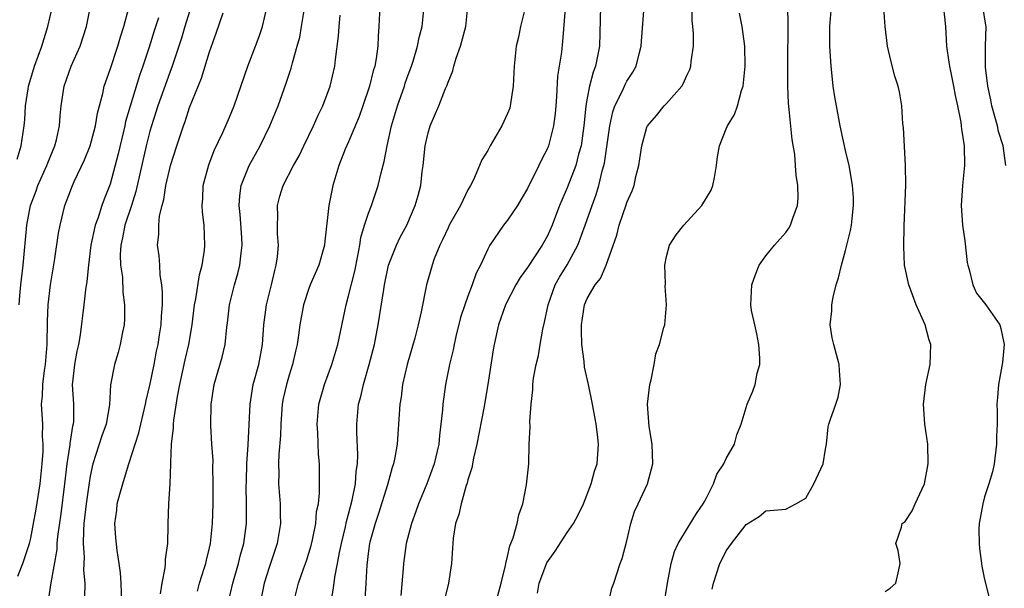
# Model space of a CAD drawing. Units: inches. Extents: x 2580000 to 2583000, y 1512000 to 1515000.
# Drawn here: x 2581806 to 2581905, y 1512610 to 1512668 of the extents above; entities that cross this region are included whole.
import ezdxf

# ---------------------------------------------------------------- set-up
doc = ezdxf.new("R2010")
doc.units = ezdxf.units.IN
doc.header["$MEASUREMENT"] = 0
doc.layers.add('LD25801512_2ft', color=122, linetype='Continuous')

msp = doc.modelspace()

# ---------------------------------------------------------------- linework, layer by layer
at = {"layer": 'LD25801512_2ft'}
for points, elevation in [([(2581870.711, 1512608.711), (2581871.077, 1512611), (2581871.471, 1512613), (2581871.797, 1512614.204), (2581872.156, 1512615), (2581873.999, 1512618.001), (2581874.684, 1512619), (2581875, 1512619.592), (2581875.71, 1512621), (2581876.04, 1512621.96), (2581876.759, 1512623), (2581877, 1512623.533), (2581877.848, 1512625), (2581878.059, 1512625.941), (2581878.506, 1512627), (2581879.113, 1512629), (2581879.689, 1512630.31), (2581879.921, 1512631), (2581880.114, 1512632.114), (2581880.37, 1512633), (2581880.38, 1512633.62), (2581880.295, 1512635), (2581880.092, 1512636.092), (2581879.871, 1512637), (2581879.56, 1512638.44), (2581879.469, 1512639), (2581879.586, 1512641), (2581879.937, 1512642.063), (2581880.332, 1512643), (2581881, 1512643.918), (2581881.857, 1512645), (2581882.389, 1512645.611), (2581883, 1512646.268), (2581883.307, 1512646.693), (2581883.483, 1512647), (2581883.707, 1512647.707), (2581884.183, 1512649), (2581884.238, 1512649.762), (2581884.208, 1512651), (2581884.023, 1512652.023), (2581883.976, 1512653), (2581883.894, 1512654.106), (2581883.621, 1512655.621), (2581883.344, 1512658.656), (2581883.271, 1512659.271), (2581883.196, 1512661), (2581883.188, 1512663.188), (2581883.23, 1512667.23), (2581883.161, 1512670.839)], 8238), ([(2581805.657, 1512653.658), (2581806.031, 1512655), (2581806.334, 1512657), (2581806.4, 1512657.6), (2581806.479, 1512659), (2581806.733, 1512660.733), (2581806.785, 1512661), (2581807, 1512661.756), (2581807.396, 1512663), (2581808.128, 1512665), (2581808.728, 1512667), (2581809.197, 1512669)], 8202), ([(2581805.7, 1512611.7), (2581806.226, 1512613), (2581806.875, 1512615), (2581807, 1512615.547), (2581807.289, 1512617), (2581807.541, 1512618.459), (2581807.94, 1512621), (2581808.17, 1512623), (2581808.263, 1512624.263), (2581808.267, 1512625), (2581808.2, 1512625.799), (2581808.213, 1512627), (2581808.101, 1512629), (2581808.181, 1512629.819), (2581808.211, 1512631), (2581808.4, 1512632.4), (2581808.496, 1512633), (2581808.666, 1512635), (2581808.686, 1512637.314), (2581808.767, 1512639), (2581809.01, 1512641), (2581809.407, 1512643.407), (2581809.81, 1512646.19), (2581809.96, 1512647), (2581810.454, 1512649), (2581811, 1512650.457), (2581811.151, 1512650.849), (2581811.386, 1512651.386), (2581812.429, 1512653.571), (2581813.003, 1512655), (2581813.528, 1512657), (2581813.722, 1512658.278), (2581814.257, 1512660.258), (2581814.407, 1512661), (2581815, 1512662.664), (2581815.764, 1512665), (2581816.034, 1512665.966), (2581816.372, 1512667), (2581816.877, 1512668.877)], 8206), ([(2581805.833, 1512639), (2581805.909, 1512639.909), (2581806.016, 1512641), (2581806.251, 1512643), (2581806.629, 1512647), (2581806.994, 1512649), (2581807.548, 1512650.452), (2581807.736, 1512651), (2581808.625, 1512653), (2581808.717, 1512653.283), (2581809.44, 1512655), (2581809.596, 1512655.596), (2581809.914, 1512657), (2581809.981, 1512658.02), (2581810.082, 1512659), (2581810.374, 1512661), (2581811.087, 1512663), (2581811.972, 1512665), (2581812.62, 1512667), (2581813.027, 1512669)], 8204), ([(2581823, 1512668.5), (2581822.51, 1512667), (2581822.168, 1512665.833), (2581821.234, 1512663), (2581821, 1512662.371), (2581819.812, 1512659), (2581819.155, 1512657), (2581819, 1512656.465), (2581818.63, 1512655), (2581817.589, 1512650.411), (2581817.15, 1512649), (2581816.488, 1512647), (2581816.252, 1512645.748), (2581816.073, 1512645), (2581816.012, 1512644.013), (2581816.044, 1512643), (2581816.229, 1512641.771), (2581816.278, 1512640.279), (2581816.459, 1512639), (2581816.441, 1512637.559), (2581816.407, 1512637), (2581816.249, 1512636.248), (2581816.015, 1512635), (2581815.801, 1512634.199), (2581815.433, 1512633), (2581815.046, 1512630.954), (2581814.942, 1512628.943), (2581814.598, 1512627), (2581814.176, 1512625.824), (2581813.264, 1512623), (2581813, 1512621.776), (2581812.887, 1512621.113), (2581812.582, 1512619), (2581812.362, 1512617), (2581812.304, 1512616.304), (2581812.288, 1512615), (2581812.38, 1512613.62), (2581812.328, 1512612.328), (2581812.435, 1512611), (2581812.425, 1512609.575)], 8210), ([(2581820.062, 1512609.938), (2581820.229, 1512611), (2581820.532, 1512612.532), (2581820.566, 1512613), (2581820.571, 1512613.429), (2581820.803, 1512615), (2581820.835, 1512616.835), (2581820.825, 1512617), (2581820.888, 1512619), (2581821.032, 1512621), (2581821.107, 1512623), (2581821.1, 1512623.1), (2581821.186, 1512625), (2581821.377, 1512626.623), (2581821.374, 1512627), (2581821.403, 1512627.403), (2581821.778, 1512629.778), (2581822.017, 1512631), (2581822.546, 1512633.454), (2581822.909, 1512635), (2581823.26, 1512637), (2581823.495, 1512639), (2581823.618, 1512639.618), (2581823.979, 1512642.021), (2581824.263, 1512643), (2581824.497, 1512644.497), (2581824.54, 1512645), (2581824.444, 1512647), (2581824.304, 1512648.304), (2581824.264, 1512649), (2581824.317, 1512649.683), (2581824.375, 1512651), (2581824.919, 1512653.081), (2581825.477, 1512654.523), (2581826.346, 1512656.346), (2581827, 1512657.857), (2581827.469, 1512659), (2581828.846, 1512663), (2581829.627, 1512665), (2581829.999, 1512666.001), (2581830.339, 1512667), (2581830.73, 1512668.73)], 8214), ([(2581823.8, 1512610.2), (2581823.999, 1512611), (2581824.473, 1512612.473), (2581824.624, 1512613), (2581824.683, 1512613.317), (2581825, 1512614.558), (2581825.098, 1512615), (2581825.287, 1512617), (2581825.352, 1512619), (2581825.379, 1512621), (2581825.339, 1512622.661), (2581825.352, 1512623.352), (2581825.237, 1512625), (2581825.137, 1512626.863), (2581825.173, 1512629), (2581825.477, 1512631), (2581826.273, 1512633.727), (2581826.562, 1512635), (2581826.746, 1512636.746), (2581826.814, 1512637.186), (2581827.019, 1512639), (2581827.517, 1512641), (2581827.85, 1512642.15), (2581828.066, 1512643), (2581828.178, 1512644.178), (2581828.287, 1512645), (2581828.246, 1512645.754), (2581828.069, 1512648.069), (2581827.982, 1512649), (2581828.046, 1512649.954), (2581828.187, 1512651), (2581828.973, 1512653.027), (2581830.082, 1512655), (2581831.085, 1512657), (2581831.896, 1512659), (2581832.708, 1512661.292), (2581833.211, 1512662.789), (2581833.348, 1512663.348), (2581833.835, 1512665), (2581834.072, 1512665.928), (2581834.268, 1512667), (2581834.605, 1512669)], 8216), ([(2581842.138, 1512669), (2581842.053, 1512667), (2581841.966, 1512666.034), (2581841.933, 1512665), (2581841.767, 1512663.767), (2581841.621, 1512663), (2581841.473, 1512662.527), (2581841.104, 1512661), (2581840.436, 1512659), (2581840.062, 1512657.938), (2581839, 1512655.405), (2581838.666, 1512654.666), (2581838.012, 1512653), (2581837.415, 1512651), (2581837.327, 1512650.673), (2581837.017, 1512649), (2581836.591, 1512645.409), (2581836.563, 1512645), (2581836.009, 1512643), (2581835.14, 1512641), (2581835, 1512640.633), (2581834.457, 1512639), (2581834.087, 1512637), (2581833.962, 1512635.962), (2581833.827, 1512635), (2581833.66, 1512634.34), (2581833.359, 1512633), (2581833, 1512631.913), (2581832.733, 1512631), (2581832.426, 1512629.574), (2581832.315, 1512629), (2581832.166, 1512627), (2581832.131, 1512625.869), (2581831.986, 1512623.986), (2581831.956, 1512623), (2581831.973, 1512622.027), (2581831.958, 1512621), (2581832.112, 1512619), (2581832.119, 1512617.881), (2581832.147, 1512617), (2581831.805, 1512615), (2581831, 1512612.596), (2581830.497, 1512611), (2581830.091, 1512609)], 8220), ([(2581833.467, 1512609), (2581833.943, 1512611), (2581834.444, 1512612.444), (2581834.744, 1512613.256), (2581835.217, 1512614.783), (2581835.351, 1512615.351), (2581835.682, 1512617), (2581835.782, 1512618.218), (2581835.951, 1512619), (2581836.074, 1512620.074), (2581836.084, 1512621), (2581836.061, 1512621.939), (2581836.069, 1512623), (2581835.983, 1512623.983), (2581835.89, 1512626.11), (2581835.828, 1512627), (2581836.004, 1512629), (2581836.564, 1512631), (2581837.308, 1512633), (2581837.907, 1512635), (2581838.736, 1512639), (2581839, 1512639.888), (2581839.616, 1512642.384), (2581839.933, 1512643.933), (2581840.131, 1512645), (2581840.24, 1512645.76), (2581840.609, 1512647), (2581841, 1512648.219), (2581841.3, 1512649), (2581841.975, 1512651), (2581842.284, 1512652.284), (2581842.59, 1512653.41), (2581842.881, 1512655), (2581843.321, 1512657), (2581843.902, 1512659), (2581844.608, 1512661), (2581844.702, 1512661.298), (2581845, 1512662.138), (2581845.332, 1512663), (2581845.493, 1512663.493), (2581845.94, 1512665), (2581846.104, 1512665.896), (2581846.393, 1512667), (2581846.612, 1512669)], 8222), ([(2581837.195, 1512609), (2581837.485, 1512610.515), (2581837.616, 1512611.616), (2581837.892, 1512613), (2581838.075, 1512614.075), (2581838.267, 1512615), (2581838.681, 1512616.681), (2581838.786, 1512617.214), (2581839, 1512617.962), (2581839.365, 1512619.365), (2581839.677, 1512621), (2581839.755, 1512622.245), (2581839.88, 1512623), (2581839.914, 1512623.915), (2581839.812, 1512626.188), (2581839.817, 1512627), (2581840.003, 1512629), (2581840.217, 1512629.783), (2581840.483, 1512631), (2581841.076, 1512633), (2581841.482, 1512634.518), (2581841.597, 1512635), (2581841.983, 1512637), (2581842.526, 1512640.526), (2581842.611, 1512641), (2581843.024, 1512643), (2581843.817, 1512645), (2581844.199, 1512645.801), (2581844.842, 1512647), (2581845.71, 1512649), (2581845.999, 1512650.001), (2581846.256, 1512651), (2581846.404, 1512652.404), (2581846.499, 1512653), (2581846.713, 1512655), (2581847, 1512656.312), (2581847.201, 1512657), (2581848.082, 1512659), (2581848.755, 1512660.755), (2581848.905, 1512661.095), (2581849, 1512661.399), (2581849.479, 1512662.52), (2581849.572, 1512663), (2581849.82, 1512663.82), (2581850.242, 1512665), (2581850.803, 1512667), (2581850.986, 1512669)], 8224), ([(2581856.803, 1512669), (2581856.308, 1512667), (2581856.088, 1512665.912), (2581855.875, 1512665), (2581855.662, 1512663), (2581855.568, 1512661), (2581855.266, 1512659), (2581855.207, 1512658.794), (2581855, 1512658.229), (2581854.426, 1512657), (2581853.253, 1512655), (2581853, 1512654.518), (2581852.414, 1512653.586), (2581852.181, 1512653), (2581851.571, 1512651.571), (2581851.27, 1512651), (2581851.155, 1512650.845), (2581851, 1512650.57), (2581850.258, 1512649), (2581849.13, 1512647), (2581849, 1512646.74), (2581848.458, 1512645.542), (2581848.184, 1512645), (2581847.62, 1512643.62), (2581847.399, 1512643), (2581846.841, 1512641), (2581846.305, 1512638.305), (2581846.012, 1512637), (2581845.662, 1512635.662), (2581844.897, 1512633), (2581844.434, 1512631), (2581844.274, 1512629.726), (2581844.145, 1512629), (2581843.87, 1512625), (2581843.649, 1512623.649), (2581843.509, 1512623), (2581843.375, 1512622.625), (2581842.898, 1512620.898), (2581842.001, 1512617.999), (2581841.666, 1512617), (2581841.144, 1512615.144), (2581841.107, 1512615), (2581841, 1512614.25), (2581840.823, 1512612.823), (2581840.734, 1512611), (2581840.637, 1512609.363)], 8226), ([(2581860.807, 1512668.806), (2581860.534, 1512665.466), (2581860.407, 1512664.407), (2581860.017, 1512661.983), (2581859.905, 1512659.905), (2581859.836, 1512659), (2581859.773, 1512658.226), (2581859.631, 1512657), (2581859.12, 1512655), (2581859, 1512654.706), (2581858.404, 1512653.596), (2581858.146, 1512653), (2581857, 1512650.712), (2581856.367, 1512649.633), (2581855.978, 1512649), (2581855, 1512647.516), (2581854.59, 1512647), (2581853.217, 1512645), (2581853, 1512644.594), (2581852.275, 1512643), (2581851.833, 1512642.167), (2581851.44, 1512641), (2581851, 1512639.884), (2581850.678, 1512639), (2581850.274, 1512637.726), (2581849.798, 1512635.798), (2581849.618, 1512635), (2581849.527, 1512634.473), (2581849.161, 1512633), (2581848.759, 1512631), (2581848.475, 1512629), (2581848.442, 1512628.442), (2581848.294, 1512627), (2581848.138, 1512625.863), (2581848.061, 1512625), (2581847.602, 1512623), (2581846.884, 1512621), (2581846.042, 1512619), (2581845.775, 1512618.225), (2581845.313, 1512617), (2581844.791, 1512615), (2581844.512, 1512613), (2581844.488, 1512612.488), (2581844.237, 1512609.763)], 8228), ([(2581864.362, 1512669), (2581864.263, 1512665), (2581863.845, 1512663), (2581863.602, 1512662.398), (2581863.23, 1512661), (2581863, 1512659.792), (2581862.867, 1512659), (2581862.693, 1512657.307), (2581862.673, 1512657), (2581862.391, 1512655), (2581862.135, 1512654.135), (2581861.859, 1512653), (2581861, 1512650.753), (2581860.459, 1512649.54), (2581860.235, 1512649), (2581859.475, 1512647), (2581859, 1512645.944), (2581858.471, 1512645), (2581857, 1512642.769), (2581856.261, 1512641.739), (2581855.827, 1512641), (2581854.771, 1512639), (2581854.072, 1512637), (2581853.635, 1512635), (2581853.535, 1512634.465), (2581853.014, 1512631), (2581852.598, 1512628.598), (2581851.905, 1512625), (2581851.562, 1512623.562), (2581851.398, 1512622.603), (2581851, 1512621.386), (2581850.923, 1512621.077), (2581850.833, 1512620.833), (2581850.313, 1512619), (2581850.097, 1512617.903), (2581849.771, 1512617), (2581849.532, 1512615.532), (2581849.478, 1512615), (2581849.461, 1512614.539), (2581849.346, 1512613), (2581849.059, 1512611), (2581848.648, 1512609.352)], 8230), ([(2581853.386, 1512607.386), (2581854.355, 1512611), (2581854.793, 1512612.793), (2581854.826, 1512613), (2581855, 1512613.695), (2581855.226, 1512614.774), (2581855.337, 1512615), (2581855.57, 1512615.57), (2581855.962, 1512617), (2581856.13, 1512617.87), (2581856.537, 1512619), (2581856.911, 1512620.911), (2581857.119, 1512623), (2581857.18, 1512625), (2581857.27, 1512626.729), (2581857.25, 1512627.25), (2581857.385, 1512629), (2581857.553, 1512630.447), (2581857.553, 1512631), (2581857.609, 1512631.609), (2581857.86, 1512633), (2581858.095, 1512633.905), (2581858.27, 1512635), (2581858.542, 1512636.542), (2581858.728, 1512637.272), (2581859.064, 1512639), (2581859.792, 1512641), (2581860.231, 1512641.768), (2581861, 1512643.036), (2581862.074, 1512645), (2581862.811, 1512647), (2581863.497, 1512649), (2581863.903, 1512650.097), (2581864.185, 1512651), (2581864.562, 1512652.562), (2581864.693, 1512653), (2581864.748, 1512653.252), (2581865.278, 1512657), (2581865.583, 1512658.417), (2581865.797, 1512659), (2581866.593, 1512660.593), (2581866.839, 1512661.161), (2581867, 1512661.488), (2581867.593, 1512662.407), (2581867.932, 1512663), (2581868.228, 1512664.228), (2581868.438, 1512665), (2581868.469, 1512665.531), (2581868.756, 1512669)], 8232), ([(2581857.999, 1512610.001), (2581858.164, 1512611), (2581858.953, 1512613.047), (2581859.781, 1512614.219), (2581861, 1512616.095), (2581861.646, 1512617), (2581862.109, 1512617.891), (2581862.645, 1512619), (2581863.421, 1512621), (2581863.744, 1512622.256), (2581863.998, 1512623), (2581864.145, 1512625), (2581864.055, 1512625.945), (2581863.911, 1512627), (2581863.552, 1512629), (2581863.129, 1512631), (2581862.73, 1512632.73), (2581862.703, 1512633.297), (2581862.461, 1512635), (2581862.428, 1512636.428), (2581862.448, 1512637), (2581862.751, 1512639), (2581863, 1512639.63), (2581863.809, 1512641), (2581864.36, 1512641.641), (2581864.919, 1512643), (2581865.996, 1512646.004), (2581866.224, 1512647), (2581866.938, 1512649.062), (2581867, 1512649.288), (2581867.543, 1512650.456), (2581867.729, 1512651), (2581867.902, 1512651.902), (2581868.191, 1512653), (2581868.321, 1512653.68), (2581868.495, 1512655), (2581869, 1512656.858), (2581869.061, 1512657), (2581869.975, 1512658.025), (2581870.745, 1512659), (2581871, 1512659.262), (2581872.53, 1512661), (2581872.706, 1512661.294), (2581873, 1512661.982), (2581873.329, 1512662.671), (2581873.435, 1512663), (2581873.471, 1512663.471), (2581873.692, 1512665), (2581873.714, 1512666.286), (2581873.652, 1512667), (2581873.579, 1512667.579), (2581873.572, 1512669)], 8234), ([(2581875.58, 1512610.42), (2581875.708, 1512611), (2581876.362, 1512613), (2581876.586, 1512613.414), (2581877, 1512614.253), (2581877.542, 1512615), (2581879, 1512616.913), (2581880.304, 1512617.696), (2581881, 1512618.288), (2581883, 1512618.454), (2581884.02, 1512619), (2581885, 1512619.559), (2581885.826, 1512621), (2581886.765, 1512623), (2581887, 1512624.488), (2581887.103, 1512625), (2581887.27, 1512626.73), (2581887.335, 1512627), (2581887.488, 1512627.488), (2581888.035, 1512629), (2581888.271, 1512629.729), (2581888.515, 1512631), (2581888.403, 1512632.403), (2581888.37, 1512633), (2581887.821, 1512635), (2581887.669, 1512635.669), (2581887.477, 1512637), (2581887.614, 1512638.387), (2581887.62, 1512639), (2581887.755, 1512639.755), (2581888.066, 1512641), (2581888.298, 1512641.702), (2581888.586, 1512643), (2581889, 1512644.466), (2581889.512, 1512646.488), (2581889.603, 1512647), (2581889.665, 1512647.665), (2581889.821, 1512649), (2581889.794, 1512649.794), (2581889.72, 1512651), (2581889.624, 1512651.624), (2581889.359, 1512653), (2581889, 1512654.52), (2581888.469, 1512657), (2581888.084, 1512659), (2581887.924, 1512659.924), (2581887.774, 1512661), (2581887.64, 1512662.36), (2581887.555, 1512663), (2581887.426, 1512665), (2581887.435, 1512667), (2581887.602, 1512669)], 8240), ([(2581893, 1512610.167), (2581893.496, 1512610.504), (2581894.084, 1512611), (2581894.355, 1512612.355), (2581894.514, 1512613), (2581894.306, 1512614.306), (2581894.085, 1512615), (2581894.645, 1512616.645), (2581894.702, 1512617), (2581895, 1512617.209), (2581895.711, 1512618.289), (2581896.027, 1512619), (2581896.97, 1512621), (2581897.33, 1512623), (2581897.281, 1512625), (2581896.973, 1512627), (2581896.841, 1512629), (2581897.092, 1512631), (2581897.526, 1512633), (2581897.602, 1512635), (2581897.441, 1512635.441), (2581897.007, 1512637), (2581896.117, 1512639), (2581895.366, 1512641), (2581894.947, 1512643), (2581894.868, 1512644.868), (2581894.914, 1512646.914), (2581895.06, 1512651.06), (2581895.049, 1512653), (2581894.846, 1512656.846), (2581894.783, 1512657.217), (2581894.69, 1512659), (2581894.433, 1512660.433), (2581894.301, 1512661), (2581893.985, 1512661.985), (2581893.556, 1512663.556), (2581893.245, 1512665), (2581892.986, 1512667), (2581892.864, 1512668.864)], 8242), ([(2581898.838, 1512669.162), (2581899.071, 1512667), (2581899.16, 1512665), (2581899.419, 1512663.419), (2581899.457, 1512663), (2581899.89, 1512661), (2581900.034, 1512660.035), (2581900.283, 1512659), (2581900.625, 1512657.375), (2581900.659, 1512657), (2581900.669, 1512656.669), (2581900.959, 1512655), (2581900.974, 1512653), (2581900.769, 1512651), (2581900.644, 1512649), (2581900.771, 1512647), (2581901, 1512645.437), (2581901.258, 1512643.258), (2581901.301, 1512643), (2581901.454, 1512642.546), (2581901.813, 1512641), (2581902.188, 1512640.188), (2581903.127, 1512639), (2581904.525, 1512637), (2581904.624, 1512636.624), (2581904.973, 1512635), (2581904.792, 1512633.207), (2581904.392, 1512631), (2581904.306, 1512629.694), (2581904.241, 1512629), (2581904.264, 1512628.265), (2581904.255, 1512627), (2581904.205, 1512625.795), (2581904.207, 1512625), (2581903.961, 1512623), (2581903.784, 1512622.217), (2581903.443, 1512621), (2581903, 1512619.694), (2581902.81, 1512619), (2581902.447, 1512617), (2581902.436, 1512616.436), (2581902.451, 1512615), (2581902.49, 1512614.49), (2581902.707, 1512613), (2581902.729, 1512612.729), (2581903, 1512611.385), (2581903.592, 1512609)], 8244), ([(2581905.125, 1512653), (2581904.86, 1512655), (2581904.417, 1512656.417), (2581904.297, 1512657), (2581904.043, 1512657.956), (2581903.731, 1512659), (2581903.623, 1512659.623), (2581903.326, 1512661), (2581903.102, 1512662.898), (2581903.109, 1512665), (2581903.148, 1512667), (2581903.133, 1512667.133), (2581902.818, 1512669)], 8246), ([(2581819.852, 1512667.851), (2581819.431, 1512666.569), (2581818.915, 1512664.915), (2581818.287, 1512663), (2581817.95, 1512662.05), (2581817.01, 1512658.99), (2581816.554, 1512657.446), (2581816.463, 1512657), (2581815.802, 1512654.198), (2581815, 1512651.145), (2581814.389, 1512649.611), (2581814.174, 1512649), (2581813.782, 1512647.782), (2581813.486, 1512647), (2581813.07, 1512645), (2581812.824, 1512643), (2581812.663, 1512641.337), (2581812.524, 1512640.523), (2581812.357, 1512639), (2581811.996, 1512635.996), (2581811.819, 1512635), (2581811.659, 1512634.341), (2581811.422, 1512633), (2581811.208, 1512631.208), (2581811.185, 1512631), (2581811.297, 1512629), (2581811.308, 1512627.308), (2581811.283, 1512627), (2581811.217, 1512626.783), (2581810.932, 1512625.068), (2581810.926, 1512624.926), (2581810.629, 1512623), (2581810.402, 1512621), (2581810.024, 1512617.977), (2581809.709, 1512615.708), (2581809.647, 1512615), (2581809.623, 1512614.377), (2581809.039, 1512611.039), (2581808.747, 1512609.253)], 8208), ([(2581816.158, 1512609), (2581816.093, 1512611), (2581816.04, 1512612.04), (2581815.913, 1512613), (2581815.708, 1512614.292), (2581815.582, 1512615.582), (2581815.475, 1512617), (2581815.664, 1512618.336), (2581815.713, 1512619), (2581815.963, 1512619.963), (2581816.26, 1512621), (2581816.448, 1512621.552), (2581816.882, 1512623), (2581817.509, 1512625), (2581817.882, 1512626.118), (2581818.08, 1512627), (2581818.567, 1512629), (2581818.628, 1512629.372), (2581819.04, 1512631.04), (2581819.433, 1512633), (2581819.674, 1512634.326), (2581819.822, 1512635), (2581819.979, 1512635.978), (2581820.12, 1512637), (2581820.152, 1512637.848), (2581820.255, 1512639), (2581820.283, 1512640.283), (2581820.207, 1512641), (2581820.023, 1512641.977), (2581819.987, 1512643), (2581819.922, 1512643.922), (2581819.762, 1512645), (2581819.903, 1512646.097), (2581819.882, 1512647), (2581819.965, 1512647.965), (2581820.226, 1512649), (2581820.402, 1512649.598), (2581820.61, 1512651), (2581821, 1512652.726), (2581821.072, 1512653), (2581821.707, 1512655), (2581822.378, 1512657), (2581822.548, 1512657.452), (2581823, 1512658.829), (2581824.197, 1512661.803), (2581825, 1512664.436), (2581825.681, 1512666.319), (2581826.374, 1512668.374)], 8212), ([(2581826.888, 1512609), (2581827.339, 1512611), (2581827.928, 1512613), (2581828.132, 1512613.868), (2581828.442, 1512615), (2581828.716, 1512617), (2581828.736, 1512619), (2581828.695, 1512620.695), (2581828.706, 1512621.294), (2581828.763, 1512623), (2581828.904, 1512624.904), (2581829.083, 1512629), (2581829.406, 1512631), (2581829.946, 1512633), (2581830.316, 1512635), (2581830.457, 1512637), (2581830.72, 1512639), (2581831.221, 1512641), (2581831.562, 1512642.438), (2581831.721, 1512643), (2581831.834, 1512643.834), (2581831.934, 1512645), (2581831.846, 1512646.154), (2581831.838, 1512647), (2581831.88, 1512647.881), (2581831.852, 1512649), (2581832.089, 1512649.911), (2581832.422, 1512651), (2581833.453, 1512653), (2581834.011, 1512653.989), (2581834.49, 1512655), (2581835.47, 1512657), (2581835.937, 1512658.063), (2581836.398, 1512659), (2581837.144, 1512661), (2581837.61, 1512663), (2581837.686, 1512663.685), (2581837.994, 1512666.006), (2581838.043, 1512667), (2581838.135, 1512668.135)], 8218), ([(2581865.137, 1512609), (2581865.504, 1512610.496), (2581865.682, 1512611), (2581866.325, 1512613), (2581866.522, 1512613.478), (2581867, 1512615.252), (2581867.409, 1512617), (2581867.785, 1512618.215), (2581868.133, 1512619), (2581869.072, 1512621), (2581869.625, 1512623), (2581869.54, 1512625), (2581869.229, 1512626.771), (2581869.065, 1512629), (2581869.311, 1512631), (2581869.461, 1512631.461), (2581869.763, 1512633), (2581869.926, 1512634.075), (2581870.29, 1512635), (2581870.725, 1512636.725), (2581870.817, 1512637), (2581870.999, 1512639), (2581870.864, 1512640.864), (2581870.884, 1512641.116), (2581870.818, 1512643), (2581871, 1512643.871), (2581871.3, 1512645), (2581871.956, 1512646.044), (2581872.73, 1512647), (2581874.56, 1512649), (2581875.486, 1512650.514), (2581875.669, 1512651), (2581875.806, 1512651.806), (2581876.034, 1512653), (2581876.114, 1512653.887), (2581876.322, 1512655), (2581877, 1512656.704), (2581877.13, 1512657), (2581877.848, 1512658.152), (2581878.147, 1512659), (2581878.543, 1512660.543), (2581878.719, 1512661), (2581878.918, 1512663), (2581878.874, 1512665), (2581878.604, 1512667), (2581878.339, 1512668.339)], 8236)]:
    msp.add_lwpolyline(points, dxfattribs=dict(at, elevation=elevation))

doc.saveas('drawing.dxf')
